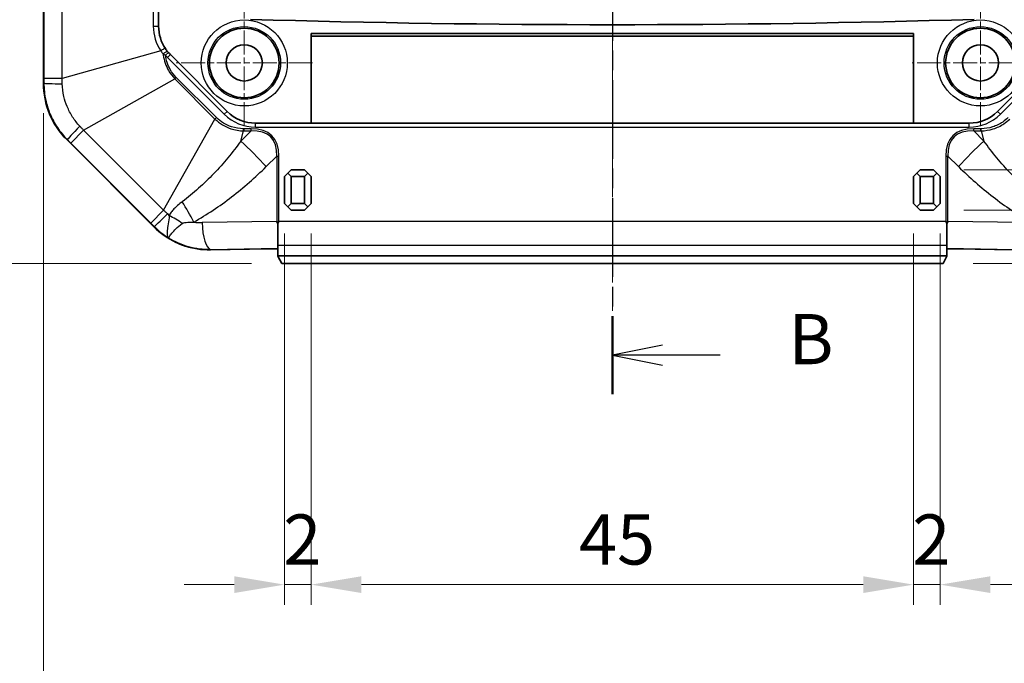
# Model space of a CAD drawing. Units: millimetres. Extents: x 1307 to 3683, y 858 to 1280.
# Drawn here: x 3163 to 3237, y 1001 to 1049 of the extents above; entities that cross this region are included whole.
import ezdxf

# ---------------------------------------------------------------- set-up
doc = ezdxf.new("R2010")
doc.units = ezdxf.units.MM
doc.linetypes.add('CHAIN', pattern=[0.3543, 0.2362, -0.0295, 0.0591, -0.0295])
for name, color, linetype, lineweight in [('Center Mark (ISO)', 131, 'Continuous', 18), ('Centerline (ISO)', 131, 'Continuous', 18), ('Dimension (ISO)', 7, 'Continuous', 18), ('Section Line (ISO)', 7, 'CHAIN', 25), ('Visible (ISO)', 7, 'Continuous', 35), ('Visible Narrow (ISO)', 7, 'Continuous', 25)]:
    doc.layers.add(name, color=color, linetype=linetype, lineweight=lineweight)
doc.styles.add('Note Text (TK)', font='txt')
doc.dimstyles.new('Default - Method 1b (TK)', dxfattribs={"dimscale": 1.5, "dimtxt": 2.5, "dimasz": 2.5, "dimexe": 1, "dimexo": 1.5, "dimgap": 1, "dimtad": 1, "dimtoh": 1, "dimrnd": 1e-08, "dimdsep": 46, "dimtxsty": 'Note Text (TK)', "dimcen": 0.09, "dimdle": 5, "dimclrd": 100, "dimclre": 100, "dimclrt": 7, "dimadec": 1, "dimazin": 1, "dimtfac": 1, "dimtmove": 0, "dimatfit": 3, "dimfxl": 1, "dimtolj": 1, "dimlwd": -1, "dimlwe": -1, "dimarcsym": 0})

# ---------------------------------------------------------------- blocks, each defined once
blk = doc.blocks.new('2dTransSection5')
at = {"layer": 'Section Line (ISO)', "linetype": 'CHAIN', "ltscale": 16.613737}
blk.add_line((88.802, 226.08), (88.802, 116.241), dxfattribs=at)
at = {"layer": 'Section Line (ISO)', "linetype": 'Continuous', "lineweight": 50}
blk.add_line((88.802, 120.128), (88.802, 116.241), dxfattribs=at)
at = {"layer": 'Section Line (ISO)', "linetype": 'Continuous'}
for p, q in [((91.302, 118.684), (88.802, 118.184)), ((91.302, 118.184), (88.802, 118.184)), ((88.802, 118.184), (91.302, 117.684)), ((94.166, 118.184), (91.302, 118.184))]:
    blk.add_line(p, q, dxfattribs=at)
at = {"layer": 'Section Line (ISO)', "insert": (97.574, 116.956), "char_height": 2.5, "attachment_point": 7, "line_spacing_factor": 0.25, "style": 'Note Text (TK)'}
blk.add_mtext('B', dxfattribs=at)
blk = doc.blocks.new('*D83')
at = {"layer": 'Defpoints', "color": 0}
for p in [(3182.75, 1175.501), (3149.247, 1030.501), (3182.75, 1030.501)]:
    blk.add_point(p, dxfattribs=at)
at = {"layer": 'Dimension (ISO)', "color": 100}
for p, q in [((3180.5, 1175.501), (3147.747, 1175.501)), ((3149.247, 1171.751), (3149.247, 1034.251)), ((3180.5, 1030.501), (3147.747, 1030.501))]:
    blk.add_line(p, q, dxfattribs=at)
for points in [[(3148.622, 1171.751), (3149.872, 1171.751), (3149.247, 1175.501)], [(3148.622, 1034.251), (3149.872, 1034.251), (3149.247, 1030.501)]]:
    blk.add_solid(points, dxfattribs=at)
at = {"layer": 'Dimension (ISO)', "color": 7, "insert": (3145.872, 1099.336), "char_height": 3.75, "attachment_point": 4, "rotation": 90, "style": 'Note Text (TK)'}
blk.add_mtext('\\A1;145', dxfattribs=at)
blk = doc.blocks.new('*D84')
at = {"layer": 'Defpoints', "color": 0}
for p in [(3164.956, 1043.986), (3249.956, 1043.986), (3249.956, 990.276)]:
    blk.add_point(p, dxfattribs=at)
at = {"layer": 'Dimension (ISO)', "color": 100}
for p, q in [((3164.956, 1041.736), (3164.956, 988.776)), ((3249.956, 1041.736), (3249.956, 988.776)), ((3168.706, 990.276), (3246.206, 990.276))]:
    blk.add_line(p, q, dxfattribs=at)
for points in [[(3168.706, 990.901), (3168.706, 989.651), (3164.956, 990.276)], [(3246.206, 990.901), (3246.206, 989.651), (3249.956, 990.276)]]:
    blk.add_solid(points, dxfattribs=at)
at = {"layer": 'Dimension (ISO)', "color": 7, "insert": (3204.995, 993.651), "char_height": 3.75, "attachment_point": 4, "style": 'Note Text (TK)'}
blk.add_mtext('\\A1;85', dxfattribs=at)
blk = doc.blocks.new('*D103')
at = {"layer": 'Defpoints', "color": 0}
for p in [(3182.956, 1035.001), (3184.956, 1035.001), (3184.956, 1006.501)]:
    blk.add_point(p, dxfattribs=at)
at = {"layer": 'Dimension (ISO)', "color": 100}
for p, q in [((3182.956, 1032.751), (3182.956, 1005.001)), ((3184.956, 1032.751), (3184.956, 1005.001)), ((3179.206, 1006.501), (3175.456, 1006.501)), ((3182.956, 1006.501), (3184.956, 1006.501)), ((3188.706, 1006.501), (3192.456, 1006.501))]:
    blk.add_line(p, q, dxfattribs=at)
for points in [[(3179.206, 1007.126), (3179.206, 1005.876), (3182.956, 1006.501)], [(3188.706, 1007.126), (3188.706, 1005.876), (3184.956, 1006.501)]]:
    blk.add_solid(points, dxfattribs=at)
at = {"layer": 'Dimension (ISO)', "color": 7, "insert": (3182.869, 1009.876), "char_height": 3.75, "attachment_point": 4, "style": 'Note Text (TK)'}
blk.add_mtext('\\A1;2', dxfattribs=at)
blk = doc.blocks.new('*D104')
at = {"layer": 'Defpoints', "color": 0}
for p in [(3184.956, 1035.001), (3229.956, 1035.001), (3229.956, 1006.501)]:
    blk.add_point(p, dxfattribs=at)
at = {"layer": 'Dimension (ISO)', "color": 100}
for p, q in [((3184.956, 1032.751), (3184.956, 1005.001)), ((3229.956, 1032.751), (3229.956, 1005.001)), ((3188.706, 1006.501), (3226.206, 1006.501))]:
    blk.add_line(p, q, dxfattribs=at)
for points in [[(3188.706, 1007.126), (3188.706, 1005.876), (3184.956, 1006.501)], [(3226.206, 1007.126), (3226.206, 1005.876), (3229.956, 1006.501)]]:
    blk.add_solid(points, dxfattribs=at)
at = {"layer": 'Dimension (ISO)', "color": 7, "insert": (3204.963, 1009.876), "char_height": 3.75, "attachment_point": 4, "style": 'Note Text (TK)'}
blk.add_mtext('\\A1;45', dxfattribs=at)
blk = doc.blocks.new('*D105')
at = {"layer": 'Defpoints', "color": 0}
for p in [(3229.956, 1035.001), (3231.956, 1035.001), (3231.956, 1006.501)]:
    blk.add_point(p, dxfattribs=at)
at = {"layer": 'Dimension (ISO)', "color": 100}
for p, q in [((3229.956, 1032.751), (3229.956, 1005.001)), ((3231.956, 1032.751), (3231.956, 1005.001)), ((3226.206, 1006.501), (3222.456, 1006.501)), ((3229.956, 1006.501), (3231.956, 1006.501)), ((3235.706, 1006.501), (3239.456, 1006.501))]:
    blk.add_line(p, q, dxfattribs=at)
for points in [[(3226.206, 1007.126), (3226.206, 1005.876), (3229.956, 1006.501)], [(3235.706, 1007.126), (3235.706, 1005.876), (3231.956, 1006.501)]]:
    blk.add_solid(points, dxfattribs=at)
at = {"layer": 'Dimension (ISO)', "color": 7, "insert": (3229.869, 1009.876), "char_height": 3.75, "attachment_point": 4, "style": 'Note Text (TK)'}
blk.add_mtext('\\A1;2', dxfattribs=at)
blk = doc.blocks.new('*D106')
at = {"layer": 'Defpoints', "color": 0}
for p in [(3231.456, 1034.501), (3232.163, 1030.501), (3263.715, 1030.501)]:
    blk.add_point(p, dxfattribs=at)
at = {"layer": 'Dimension (ISO)', "color": 100}
for p, q in [((3263.715, 1038.251), (3263.715, 1042.001)), ((3233.706, 1034.501), (3265.215, 1034.501)), ((3263.715, 1034.501), (3263.715, 1030.501)), ((3234.413, 1030.501), (3265.215, 1030.501)), ((3263.715, 1026.751), (3263.715, 1023.001))]:
    blk.add_line(p, q, dxfattribs=at)
for points in [[(3263.09, 1038.251), (3264.34, 1038.251), (3263.715, 1034.501)], [(3263.09, 1026.751), (3264.34, 1026.751), (3263.715, 1030.501)]]:
    blk.add_solid(points, dxfattribs=at)
at = {"layer": 'Dimension (ISO)', "color": 7, "insert": (3260.34, 1031.318), "char_height": 3.75, "attachment_point": 4, "rotation": 90, "style": 'Note Text (TK)'}
blk.add_mtext('\\A1;4', dxfattribs=at)
blk = doc.blocks.new('*D107')
at = {"layer": 'Defpoints', "color": 0}
for p in [(3231.456, 1037.501), (3231.456, 1034.501), (3272.521, 1034.501)]:
    blk.add_point(p, dxfattribs=at)
at = {"layer": 'Dimension (ISO)', "color": 100}
for p, q in [((3272.521, 1041.251), (3272.521, 1045.001)), ((3233.706, 1037.501), (3274.021, 1037.501)), ((3272.521, 1037.501), (3272.521, 1034.501)), ((3233.706, 1034.501), (3274.021, 1034.501)), ((3272.521, 1030.751), (3272.521, 1027.001))]:
    blk.add_line(p, q, dxfattribs=at)
for points in [[(3271.896, 1041.251), (3273.146, 1041.251), (3272.521, 1037.501)], [(3271.896, 1030.751), (3273.146, 1030.751), (3272.521, 1034.501)]]:
    blk.add_solid(points, dxfattribs=at)
at = {"layer": 'Dimension (ISO)', "color": 7, "insert": (3269.146, 1034.914), "char_height": 3.75, "attachment_point": 4, "rotation": 90, "style": 'Note Text (TK)'}
blk.add_mtext('\\A1;3', dxfattribs=at)

msp = doc.modelspace()

# ---------------------------------------------------------------- linework, layer by layer
at = {"layer": 'Center Mark (ISO)', "linetype": 'CHAIN', "ltscale": 7.55611}
for p, q in [((3179.9561, 1050.601), (3179.9561, 1040.401)), ((3234.9561, 1050.601), (3234.9561, 1040.401)), ((3185.0561, 1045.501), (3174.8561, 1045.501)), ((3240.0561, 1045.501), (3229.8561, 1045.501))]:
    msp.add_line(p, q, dxfattribs=at)
at = {"layer": 'Centerline (ISO)', "linetype": 'CHAIN', "ltscale": 23.990969}
msp.add_line((3207.4561, 1179.251), (3207.4561, 1026.751), dxfattribs=at)
at = {"layer": 'Visible (ISO)'}
for p, q in [((3164.9561, 1043.9863), (3164.9561, 1162.0157)), ((3173.5561, 1048.2436), (3173.5561, 1109.7584)), ((3184.9561, 1041.001), (3184.9561, 1047.7001)), ((3184.9561, 1047.7001), (3229.9561, 1047.7001)), ((3229.9561, 1047.7001), (3229.9561, 1041.001)), ((3229.9561, 1047.501), (3184.9561, 1047.501)), ((3178.6775, 1041.8797), (3174.4348, 1046.1223)), ((3240.4775, 1046.1223), (3236.2348, 1041.8797)), ((3234.1135, 1041.001), (3180.7988, 1041.001)), ((3173.1988, 1033.2584), (3166.7135, 1039.7436)), ((3183.4561, 1037.501), (3183.2061, 1037.251)), ((3184.4561, 1037.501), (3183.4561, 1037.501)), ((3184.7061, 1037.251), (3184.4561, 1037.501)), ((3230.4561, 1037.501), (3230.2061, 1037.251)), ((3231.4561, 1037.501), (3230.4561, 1037.501)), ((3231.7061, 1037.251), (3231.4561, 1037.501)), ((3183.2061, 1037.251), (3182.9561, 1037.001)), ((3182.9561, 1037.001), (3182.9561, 1035.001)), ((3183.2061, 1037.251), (3183.4561, 1037.001)), ((3183.4561, 1037.001), (3184.4561, 1037.001)), ((3183.4561, 1035.001), (3183.4561, 1037.001)), ((3184.4561, 1037.001), (3184.7061, 1037.251)), ((3184.4561, 1037.001), (3184.4561, 1035.001)), ((3184.9561, 1037.001), (3184.7061, 1037.251)), ((3184.9561, 1035.001), (3184.9561, 1037.001)), ((3230.2061, 1037.251), (3229.9561, 1037.001)), ((3229.9561, 1037.001), (3229.9561, 1035.001)), ((3230.2061, 1037.251), (3230.4561, 1037.001)), ((3230.4561, 1037.001), (3231.4561, 1037.001)), ((3230.4561, 1035.001), (3230.4561, 1037.001)), ((3231.4561, 1037.001), (3231.7061, 1037.251)), ((3231.4561, 1037.001), (3231.4561, 1035.001)), ((3231.9561, 1037.001), (3231.7061, 1037.251)), ((3231.9561, 1035.001), (3231.9561, 1037.001)), ((3182.9561, 1035.001), (3183.2061, 1034.751)), ((3183.4561, 1035.001), (3183.2061, 1034.751)), ((3183.2061, 1034.751), (3183.4561, 1034.501)), ((3184.4561, 1035.001), (3183.4561, 1035.001)), ((3183.4561, 1034.501), (3184.4561, 1034.501)), ((3184.7061, 1034.751), (3184.4561, 1035.001)), ((3184.4561, 1034.501), (3184.7061, 1034.751)), ((3184.7061, 1034.751), (3184.9561, 1035.001)), ((3229.9561, 1035.001), (3230.2061, 1034.751)), ((3230.4561, 1035.001), (3230.2061, 1034.751)), ((3230.2061, 1034.751), (3230.4561, 1034.501)), ((3231.4561, 1035.001), (3230.4561, 1035.001)), ((3230.4561, 1034.501), (3231.4561, 1034.501)), ((3231.7061, 1034.751), (3231.4561, 1035.001)), ((3231.4561, 1034.501), (3231.7061, 1034.751)), ((3231.7061, 1034.751), (3231.9561, 1035.001)), ((3182.4561, 1031.8724), (3182.4561, 1033.5001)), ((3232.4561, 1033.5001), (3232.4561, 1031.8724)), ((3177.4414, 1031.5304), (3181.811, 1031.6032)), ((3182.4561, 1031.0859), (3182.4561, 1031.8724)), ((3232.4561, 1031.8724), (3232.4561, 1031.0859)), ((3233.1013, 1031.6032), (3237.4709, 1031.5304)), ((3182.4561, 1031.0661), (3182.4561, 1031.0859)), ((3182.4561, 1031.0859), (3232.4561, 1031.0859)), ((3182.469, 1031.0625), (3182.7497, 1030.501)), ((3232.1626, 1030.501), (3232.4433, 1031.0625)), ((3232.4561, 1031.0661), (3232.4561, 1031.0859)), ((3182.7497, 1030.501), (3232.1626, 1030.501))]:
    msp.add_line(p, q, dxfattribs=at)
for centre, radius in [((3179.9561, 1045.501), 2.6), ((3234.9561, 1045.501), 2.6), ((3179.9561, 1045.501), 1.35), ((3234.9561, 1045.501), 1.35)]:
    msp.add_circle(centre, radius, dxfattribs=at)
for centre, radius, start, end in [((3207.4561, 1965.0635), 916.7067, 268.3096698, 271.6903302), ((3176.5561, 1048.2436), 3, 180, 213.849007), ((3176.5561, 1048.2436), 3, 220.8989, 225), ((3170.9561, 1043.9863), 6, 180, 225), ((3180.7988, 1044.001), 3, 225, 270), ((3234.1135, 1044.001), 3, 270, 315), ((3177.4414, 1037.501), 6, 225, 244.58798)]:
    msp.add_arc(centre, radius, start, end, dxfattribs=at)
for centre, major_axis, ratio, start_param, end_param in [((3177.3419, 1037.501), (-5.9723, 0), 0.9998611, 1.4205277, 1.5874638), ((3181.9691, 1031.5795), (-0.5, 0), 0.05, 3.369747, 5.0341395), ((3232.9432, 1031.5795), (-0.5, 0), 0.05, 4.3906384, 6.0550309), ((3181.9691, 1031.0622), (-0.5, 0), 0.0349208, 3.1590459, 3.369747), ((3232.9432, 1031.0622), (-0.5, 0), 0.0349208, 6.0550309, 6.265732)]:
    msp.add_ellipse(centre, major_axis=major_axis, ratio=ratio, start_param=start_param, end_param=end_param, dxfattribs=at)
for points, knots in [([(3174.2224, 1046.3585), (3174.1945, 1046.393), (3174.1674, 1046.4281), (3174.1148, 1046.4995), (3174.0893, 1046.5358), (3174.0646, 1046.5726)], [0, 0, 0, 0, 0.014875016, 0.014875016, 0.029750033, 0.029750033, 0.029750033, 0.029750033]), ([(3174.2885, 1046.2795), (3174.2772, 1046.2925), (3174.266, 1046.3058), (3174.2439, 1046.3321), (3174.233, 1046.3453), (3174.2224, 1046.3585)], [0, 0, 0, 0, 0.005716015, 0.005716015, 0.011394042, 0.011394042, 0.011394042, 0.011394042]), ([(3176.4478, 1031.5968), (3176.2738, 1031.6232), (3176.1011, 1031.6579), (3175.5889, 1031.7851), (3175.2205, 1031.9134), (3174.8667, 1032.0815)], [3.67226299, 3.67226299, 3.67226299, 3.67226299, 3.72476063, 3.72476063, 3.83410412, 3.83410412, 3.83410412, 3.83410412])]:
    msp.add_open_spline(points, degree=3, knots=knots, dxfattribs=at)
for points in [[(3182.3792, 1033.6573), (3182.4034, 1033.6066), (3182.4292, 1033.5539), (3182.4561, 1033.5001)], [(3182.4561, 1033.5001), (3182.4834, 1033.5536), (3182.5106, 1033.6066), (3182.5373, 1033.6586)], [(3232.375, 1033.6586), (3232.4017, 1033.6066), (3232.4289, 1033.5536), (3232.4561, 1033.5001)], [(3232.4561, 1033.5001), (3232.483, 1033.5539), (3232.5089, 1033.6066), (3232.5331, 1033.6573)]]:
    msp.add_open_spline(points, degree=3, dxfattribs=at)
at = {"layer": 'Visible Narrow (ISO)'}
for p, q in [((3164.9881, 1161.6553), (3164.9881, 1044.3467)), ((3166.3468, 1044.3467), (3166.3468, 1161.6553)), ((3173.1603, 1109.7584), (3173.1603, 1048.2436)), ((3173.1603, 1048.2436), (3173.5561, 1048.2436)), ((3173.7196, 1046.4055), (3166.3468, 1044.3467)), ((3174.0618, 1046.083), (3174.2885, 1046.2795)), ((3174.2227, 1045.9102), (3174.4348, 1046.1223)), ((3174.2227, 1045.9102), (3178.4653, 1041.6675)), ((3236.4469, 1041.6675), (3240.6896, 1045.9102)), ((3164.9879, 1043.9863), (3164.9561, 1043.9863)), ((3166.3468, 1044.3467), (3164.9881, 1044.3467)), ((3167.9517, 1040.4721), (3174.7645, 1044.3106)), ((3174.7645, 1044.3106), (3174.8775, 1044.4236)), ((3174.7645, 1044.3106), (3177.7658, 1041.3094)), ((3177.8787, 1041.4223), (3174.8775, 1044.4236)), ((3178.4653, 1041.6675), (3178.6775, 1041.8797)), ((3236.4469, 1041.6675), (3236.2348, 1041.8797)), ((3173.9273, 1034.4965), (3177.7658, 1041.3094)), ((3177.7658, 1041.3094), (3177.8787, 1041.4223)), ((3180.7988, 1040.701), (3180.7988, 1041.001)), ((3234.1135, 1040.701), (3234.1135, 1041.001)), ((3166.991, 1039.5114), (3167.9517, 1040.4721)), ((3173.9273, 1034.4965), (3167.9517, 1040.4721)), ((3179.6929, 1039.6638), (3179.905, 1040.4233)), ((3180.4609, 1040.4233), (3179.6929, 1039.6638)), ((3179.905, 1040.4233), (3179.905, 1040.583)), ((3180.4609, 1040.583), (3179.905, 1040.583)), ((3179.905, 1040.4233), (3180.4609, 1040.4233)), ((3180.4609, 1040.4233), (3180.4609, 1040.583)), ((3180.7988, 1040.701), (3234.1135, 1040.701)), ((3234.4513, 1040.4233), (3234.4513, 1040.583)), ((3235.0073, 1040.583), (3234.4513, 1040.583)), ((3234.4513, 1040.4233), (3235.0073, 1040.4233)), ((3235.2193, 1039.6638), (3234.4513, 1040.4233)), ((3235.0073, 1040.4233), (3235.0073, 1040.583)), ((3235.0073, 1040.4233), (3235.2193, 1039.6638)), ((3166.7135, 1039.7436), (3166.7359, 1039.7661)), ((3166.991, 1039.5114), (3172.9665, 1033.5358)), ((3181.5903, 1037.7473), (3182.3792, 1038.5274)), ((3182.3792, 1038.5274), (3182.5373, 1038.5274)), ((3182.3792, 1038.5274), (3182.3792, 1033.6573)), ((3182.5373, 1033.6586), (3182.5373, 1038.5274)), ((3232.375, 1038.5274), (3232.375, 1033.6586)), ((3232.375, 1038.5274), (3232.5331, 1038.5274)), ((3232.5331, 1033.6573), (3232.5331, 1038.5274)), ((3232.5331, 1038.5274), (3233.322, 1037.7473)), ((3173.9273, 1034.4965), (3172.9665, 1033.5358)), ((3182.3792, 1033.6573), (3176.809, 1033.5645)), ((3232.375, 1033.6586), (3182.5373, 1033.6586)), ((3238.1033, 1033.5645), (3232.5331, 1033.6573)), ((3173.2212, 1033.2808), (3173.1988, 1033.2584)), ((3177.4414, 1031.567), (3182.4561, 1031.6506)), ((3177.4414, 1031.5304), (3177.4414, 1031.567)), ((3182.4561, 1031.8724), (3232.4561, 1031.8724)), ((3232.4561, 1031.6506), (3237.4709, 1031.567))]:
    msp.add_line(p, q, dxfattribs=at)
for centre, radius in [((3179.9561, 1045.501), 3.2135), ((3234.9561, 1045.501), 3.2135), ((3179.9561, 1045.501), 2.7136), ((3234.9561, 1045.501), 2.7136)]:
    msp.add_circle(centre, radius, dxfattribs=at)
for centre, start, end in [((3176.4603, 1048.2436), 180, 213.849007), ((3176.5561, 1048.2436), 220.8989, 225), ((3180.7988, 1044.001), 225, 270), ((3234.1135, 1044.001), 270, 315)]:
    msp.add_arc(centre, 3.3, start, end, dxfattribs=at)
for centre, major_axis, ratio, start_param, end_param in [((3173.8155, 1046.4055), (0.2492, 0.1671), 0.1845305, 0, 1.8392918), ((3173.989, 1046.17), (0.2334, 0.1885), 0.1785077, 0, 1.8348729), ((3166.9854, 1043.9863), (-2, 0.0025), 0.0249219, 0.0499739, 1.2522271), ((3168.1484, 1041.1785), (-1.4124, -1.416), 0.0249219, 5.0309582, 6.2332114), ((3161.9825, 1020.2336), (20.0402, 19.8176), 0.230626, 6.0589569, 6.5123072), ((3161.9825, 1020.2336), (19.9582, 19.7365), 0.2137601, 6.0589569, 6.5123072), ((3252.9298, 1020.2336), (-20.0402, 19.8176), 0.230626, 6.0540634, 6.5074137), ((3252.9298, 1020.2336), (-19.9582, 19.7365), 0.2137601, 6.0540634, 6.5074137), ((3179.6929, 1037.7473), (-4.2189, 4.2663), 0.230626, 4.4881606, 4.9415109), ((3235.2193, 1037.7473), (-4.2189, -4.2663), 0.230626, 4.4832671, 4.9366174), ((3174.2781, 1033.6051), (-2.9326, 5.2345), 0.2792375, 4.5572058, 4.8492128), ((3174.6337, 1034.6933), (-1.416, -1.4124), 0.0249219, 0.0499739, 1.2522271), ((3173.1709, 1032.6466), (-5.2665, 2.8747), 0.3076444, 4.4635094, 4.656206), ((3176.7433, 1037.501), (-3.9376, 0), 0.9998611, 1.426074, 1.5874638), ((3177.4414, 1033.5645), (0.0333, -1.9997), 0.3161882, 4.7071192, 6.2305228)]:
    msp.add_ellipse(centre, major_axis=major_axis, ratio=ratio, start_param=start_param, end_param=end_param, dxfattribs=at)
for points, knots in [([(3173.7196, 1046.4055), (3173.7472, 1046.3635), (3173.7756, 1046.3221), (3173.8343, 1046.2405), (3173.8645, 1046.2004), (3173.8956, 1046.161)], [-0.029750033, -0.029750033, -0.029750033, -0.029750033, -0.014875016, -0.014875016, 0, 0, 0, 0]), ([(3173.8956, 1046.161), (3173.9227, 1046.1475), (3173.9501, 1046.1342), (3174.0056, 1046.1082), (3174.0336, 1046.0954), (3174.0618, 1046.083)], [-0.011394042, -0.011394042, -0.011394042, -0.011394042, -0.005716015, -0.005716015, 0, 0, 0, 0]), ([(3173.8956, 1046.161), (3173.8983, 1046.1358), (3173.9013, 1046.1107), (3173.9579, 1045.6772), (3174.0929, 1045.2804), (3174.4274, 1044.7029), (3174.585, 1044.495), (3174.7645, 1044.3106)], [-0.19726458, -0.19726458, -0.19726458, -0.19726458, -0.19007658, -0.19007658, -0.07310638, -0.07310638, 0, 0, 0, 0]), ([(3174.8775, 1044.4236), (3174.7051, 1044.5959), (3174.5539, 1044.792), (3174.2375, 1045.3327), (3174.111, 1045.7028), (3174.0618, 1046.083)], [0, 0, 0, 0, 0.07310638, 0.07310638, 0.18792675, 0.18792675, 0.18792675, 0.18792675]), ([(3164.9879, 1043.9863), (3164.9875, 1043.5642), (3165.0326, 1043.1396), (3165.1966, 1042.3785), (3165.3035, 1042.0354), (3165.4398, 1041.7057), (3165.5887, 1041.3455), (3165.7736, 1040.9987), (3166.2098, 1040.3458), (3166.4605, 1040.0411), (3166.7359, 1039.7661)], [0, 0, 0, 0, 0.08427692, 0.08427692, 0.15540473, 0.15540473, 0.15540473, 0.23310709, 0.23310709, 0.31080946, 0.31080946, 0.31080946, 0.31080946]), ([(3164.9881, 1044.3467), (3164.9881, 1044.2866), (3164.9881, 1044.2265), (3164.988, 1044.1064), (3164.988, 1044.0463), (3164.9879, 1043.9863)], [0, 0, 0, 0, 0.018021808, 0.018021808, 0.036043616, 0.036043616, 0.036043616, 0.036043616]), ([(3166.3589, 1043.9397), (3166.3569, 1044.0073), (3166.3548, 1044.075), (3166.3508, 1044.2107), (3166.3488, 1044.2786), (3166.3468, 1044.3467)], [-0.036043616, -0.036043616, -0.036043616, -0.036043616, -0.018021808, -0.018021808, 0, 0, 0, 0]), ([(3167.6725, 1040.7685), (3167.4727, 1040.9807), (3167.2903, 1041.213), (3166.9713, 1041.7065), (3166.835, 1041.9668), (3166.7235, 1042.2363), (3166.6215, 1042.483), (3166.5398, 1042.7391), (3166.4092, 1043.3069), (3166.3685, 1043.6237), (3166.3589, 1043.9397)], [-0.31080946, -0.31080946, -0.31080946, -0.31080946, -0.23310709, -0.23310709, -0.15540473, -0.15540473, -0.15540473, -0.08427692, -0.08427692, 0, 0, 0, 0]), ([(3177.7658, 1041.3094), (3178.1008, 1040.9832), (3178.5112, 1040.7329), (3179.258, 1040.4828), (3179.5828, 1040.4276), (3179.905, 1040.4233)], [-0.22436246, -0.22436246, -0.22436246, -0.22436246, -0.09153586, -0.09153586, 0, 0, 0, 0]), ([(3179.905, 1040.583), (3179.5999, 1040.583), (3179.291, 1040.6331), (3178.5813, 1040.8691), (3178.1918, 1041.1092), (3177.8787, 1041.4223)], [0, 0, 0, 0, 0.09153586, 0.09153586, 0.22436246, 0.22436246, 0.22436246, 0.22436246]), ([(3237.0336, 1041.4223), (3236.9096, 1041.2984), (3236.7731, 1041.1849), (3236.394, 1040.9252), (3236.1392, 1040.8012), (3235.5909, 1040.628), (3235.2994, 1040.583), (3235.0073, 1040.583)], [3.15858488, 3.15858488, 3.15858488, 3.15858488, 3.21116385, 3.21116385, 3.29529021, 3.29529021, 3.38244424, 3.38244424, 3.38244424, 3.38244424]), ([(3235.0073, 1040.4233), (3235.3158, 1040.4274), (3235.6223, 1040.4771), (3236.1992, 1040.6611), (3236.4674, 1040.791), (3236.8688, 1041.0621), (3237.0139, 1041.1803), (3237.1465, 1041.3094)], [-3.38244424, -3.38244424, -3.38244424, -3.38244424, -3.29529021, -3.29529021, -3.21116385, -3.21116385, -3.15858488, -3.15858488, -3.15858488, -3.15858488]), ([(3167.9517, 1040.4721), (3167.905, 1040.5217), (3167.8583, 1040.5712), (3167.7653, 1040.6699), (3167.7188, 1040.7192), (3167.6725, 1040.7685)], [-0.036043616, -0.036043616, -0.036043616, -0.036043616, -0.018021808, -0.018021808, 0, 0, 0, 0]), ([(3166.7359, 1039.7661), (3166.7785, 1039.7237), (3166.821, 1039.6812), (3166.906, 1039.5963), (3166.9485, 1039.5539), (3166.991, 1039.5114)], [0, 0, 0, 0, 0.018021808, 0.018021808, 0.036043616, 0.036043616, 0.036043616, 0.036043616]), ([(3179.6929, 1039.6638), (3179.0916, 1038.8065), (3178.4118, 1037.9898), (3176.9438, 1036.4677), (3176.1554, 1035.761), (3175.3261, 1035.1303)], [0, 0, 0, 0, 0.35261776, 0.35261776, 0.70523553, 0.70523553, 0.70523553, 0.70523553]), ([(3239.5862, 1035.1303), (3238.7569, 1035.761), (3237.9685, 1036.4677), (3236.5004, 1037.9898), (3235.8207, 1038.8065), (3235.2193, 1039.6638)], [0, 0, 0, 0, 0.35261776, 0.35261776, 0.70523553, 0.70523553, 0.70523553, 0.70523553]), ([(3176.1755, 1033.6051), (3177.1601, 1034.1568), (3178.1051, 1034.7935), (3179.9136, 1036.186), (3180.7771, 1036.9431), (3181.5903, 1037.7473)], [-0.70523553, -0.70523553, -0.70523553, -0.70523553, -0.35261776, -0.35261776, 0, 0, 0, 0]), ([(3233.322, 1037.7473), (3234.1352, 1036.9431), (3234.9986, 1036.186), (3236.8072, 1034.7935), (3237.7522, 1034.1568), (3238.7368, 1033.6051)], [-0.70523553, -0.70523553, -0.70523553, -0.70523553, -0.35261776, -0.35261776, 0, 0, 0, 0]), ([(3175.3261, 1035.1303), (3175.2969, 1035.1081), (3175.2677, 1035.0856), (3175.1183, 1034.9692), (3174.999, 1034.8712), (3174.8008, 1034.688), (3174.7201, 1034.607), (3174.5758, 1034.4428), (3174.5111, 1034.3603), (3174.4155, 1034.2178), (3174.381, 1034.1611), (3174.3496, 1034.1028)], [-0.15522673, -0.15522673, -0.15522673, -0.15522673, -0.1427905, -0.1427905, -0.09138461, -0.09138461, -0.0542545, -0.0542545, -0.02086711, -0.02086711, 0, 0, 0, 0]), ([(3174.2236, 1034.2174), (3174.1744, 1034.2637), (3174.1251, 1034.3101), (3174.0263, 1034.4032), (3173.9768, 1034.4498), (3173.9273, 1034.4965)], [-0.036043616, -0.036043616, -0.036043616, -0.036043616, -0.018021808, -0.018021808, 0, 0, 0, 0]), ([(3174.3496, 1034.1028), (3174.3286, 1033.8648), (3174.295, 1033.6542), (3174.2385, 1033.2832), (3174.2146, 1033.1219), (3174.2017, 1032.9819), (3174.1887, 1032.842), (3174.1867, 1032.7261), (3174.2115, 1032.5421), (3174.2389, 1032.4755), (3174.2822, 1032.4365)], [-0.96663889, -0.96663889, -0.96663889, -0.96663889, -0.72107557, -0.72107557, -0.4809078, -0.4809078, -0.4809078, -0.24074004, -0.24074004, 0.00482328, 0.00482328, 0.00482328, 0.00482328]), ([(3175.3253, 1033.5088), (3175.3417, 1033.5203), (3175.3617, 1033.5303), (3175.4227, 1033.5528), (3175.469, 1033.563), (3175.582, 1033.579), (3175.6507, 1033.5843), (3175.8322, 1033.5937), (3175.9512, 1033.5966), (3176.1113, 1033.6024), (3176.1431, 1033.6037), (3176.1755, 1033.6051)], [0, 0, 0, 0, 0.02086711, 0.02086711, 0.0542545, 0.0542545, 0.09138461, 0.09138461, 0.1427905, 0.1427905, 0.15522673, 0.15522673, 0.15522673, 0.15522673]), ([(3172.9665, 1033.5358), (3173.009, 1033.4933), (3173.0515, 1033.4508), (3173.1364, 1033.3658), (3173.1788, 1033.3233), (3173.2212, 1033.2808)], [0, 0, 0, 0, 0.018021808, 0.018021808, 0.036043616, 0.036043616, 0.036043616, 0.036043616]), ([(3174.2822, 1032.4365), (3174.2891, 1032.4447), (3174.3136, 1032.4794), (3174.4005, 1032.5948), (3174.4618, 1032.6743), (3174.5437, 1032.772), (3174.6257, 1032.8697), (3174.7266, 1032.9839), (3174.9796, 1033.2354), (3175.1324, 1033.3737), (3175.3253, 1033.5088)], [-0.00482328, -0.00482328, -0.00482328, -0.00482328, 0.24074004, 0.24074004, 0.4809078, 0.4809078, 0.4809078, 0.72107557, 0.72107557, 0.96663889, 0.96663889, 0.96663889, 0.96663889]), ([(3174.2822, 1032.4365), (3174.7523, 1032.1494), (3175.263, 1031.928), (3175.7947, 1031.7811), (3176.3296, 1031.6333), (3176.8857, 1031.5609), (3177.4414, 1031.567)], [1.02726541, 1.02726541, 1.02726541, 1.02726541, 1.30654625, 1.30654625, 1.30654625, 1.58746377, 1.58746377, 1.58746377, 1.58746377])]:
    msp.add_open_spline(points, degree=3, knots=knots, dxfattribs=at)
for points in [[(3174.3496, 1034.1028), (3174.3069, 1034.1403), (3174.2649, 1034.1785), (3174.2236, 1034.2174)], [(3173.2212, 1033.2808), (3173.5403, 1032.9612), (3173.8981, 1032.6763), (3174.2822, 1032.4365)]]:
    msp.add_open_spline(points, degree=3, dxfattribs=at)

# ---------------------------------------------------------------- block references
at = {"layer": 'Section Line (ISO)', "xscale": 1.5, "yscale": 1.5, "zscale": 1.5}
msp.add_blockref('2dTransSection5', (3074.2532, 846.3728), dxfattribs=at)

# ---------------------------------------------------------------- dimensions: what is measured, and where the dimension line sits
at = {"layer": 'Dimension (ISO)', "color": 100}
for base, p1, p2, angle, override, picture, middle in [((3149.2468, 1030.501), (3182.7497, 1175.501), (3182.7497, 1030.501), 90, {"dimgap": 1, "dimtoh": 0, "dimdec": 2, "dimtol": 0, "dimlim": 0, "dimtp": 0, "dimtm": 0, "dimtdec": 2, "dimtofl": 0, "dimatfit": 1}, '*D83', (3149.2468, 1103.001)), ((3272.5211, 1034.501), (3231.4561, 1037.501), (3231.4561, 1034.501), 90, {"dimgap": 1, "dimtoh": 0, "dimdec": 2, "dimtol": 0, "dimlim": 0, "dimtp": 0, "dimtm": 0, "dimtdec": 2, "dimtofl": 1, "dimatfit": 1}, '*D107', (3272.5211, 1036.001)), ((3263.7147, 1030.501), (3231.4561, 1034.501), (3232.1626, 1030.501), 270, {"dimgap": 1, "dimtoh": 0, "dimdec": 2, "dimtol": 0, "dimlim": 0, "dimtp": 0, "dimtm": 0, "dimtdec": 2, "dimtofl": 1, "dimatfit": 1}, '*D106', (3263.7147, 1032.501)), ((3184.9561, 1006.501), (3182.9561, 1035.001), (3184.9561, 1035.001), 180, {"dimgap": 1, "dimtoh": 0, "dimdec": 2, "dimtol": 0, "dimlim": 0, "dimtp": 0, "dimtm": 0, "dimtdec": 2, "dimtofl": 1, "dimatfit": 1}, '*D103', (3183.9561, 1006.501)), ((3229.9561, 1006.501), (3184.9561, 1035.001), (3229.9561, 1035.001), 180, {"dimgap": 1, "dimtoh": 0, "dimdec": 2, "dimtol": 0, "dimlim": 0, "dimtp": 0, "dimtm": 0, "dimtdec": 2, "dimtofl": 0, "dimatfit": 1}, '*D104', (3207.4561, 1006.501)), ((3231.9561, 1006.501), (3229.9561, 1035.001), (3231.9561, 1035.001), 180, {"dimgap": 1, "dimtoh": 0, "dimdec": 2, "dimtol": 0, "dimlim": 0, "dimtp": 0, "dimtm": 0, "dimtdec": 2, "dimtofl": 1, "dimatfit": 1}, '*D105', (3230.9561, 1006.501))]:
    dim = msp.add_linear_dim(base=base, p1=p1, p2=p2, angle=angle, dimstyle='Default - Method 1b (TK)', override=override, dxfattribs=at)
    dim.commit()
    dim.dimension.update_dxf_attribs({"geometry": picture, "text_midpoint": middle, "dimtype": 160})
dim = msp.add_linear_dim(base=(3249.9561, 990.2761), p1=(3164.9561, 1043.9863), p2=(3249.9561, 1043.9863), dimstyle='Default - Method 1b (TK)', override={"dimgap": 1, "dimtoh": 0, "dimdec": 2, "dimtol": 0, "dimlim": 0, "dimtp": 0, "dimtm": 0, "dimtdec": 2, "dimtofl": 0, "dimatfit": 1}, dxfattribs=at)
dim.commit()
dim.dimension.update_dxf_attribs({"geometry": '*D84', "text_midpoint": (3207.4561, 990.2761), "dimtype": 160})

doc.saveas('drawing.dxf')
